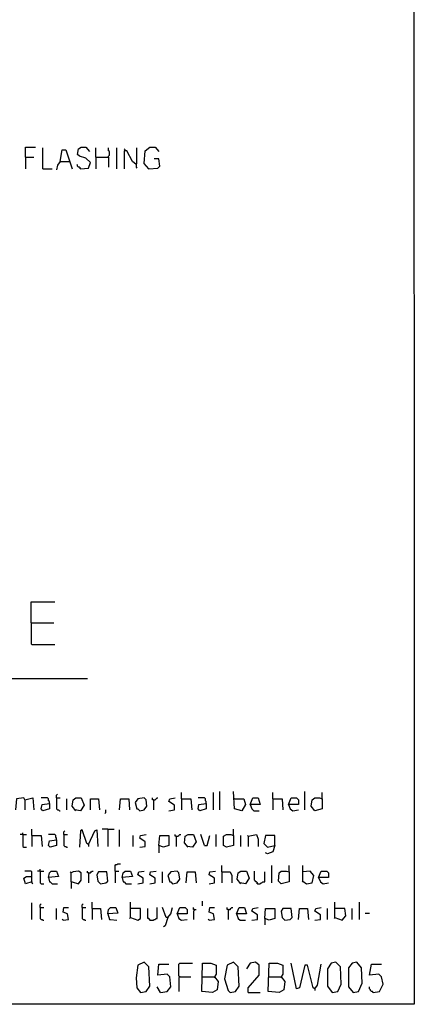
# Model space of a CAD drawing. Extents: x 0.16 to 7.56, y 0.46 to 9.88.
# Drawn here: x 6.25 to 7.56, y 0.46 to 3.73 of the extents above; entities that cross this region are included whole.
import ezdxf

# ---------------------------------------------------------------- set-up
doc = ezdxf.new("R2010")
doc.units = 0
doc.header["$MEASUREMENT"] = 0
doc.layers.add('PFV', color=7, linetype='Continuous')

msp = doc.modelspace()

# ---------------------------------------------------------------- linework, layer by layer
at = {"layer": 'PFV', "color": 0}
for points in [[(0.160606, 0.457576, 0), (0.160606, 9.884848, 0), (7.560606, 9.884848, 0), (7.563636, 0.457576, 0), (0.160606, 0.457576, 0)], [(6.272727, 3.269697, 0), (6.272727, 3.30303, 0), (6.306061, 3.30303, 0)], [(6.454545, 3.230303, 0), (6.481818, 3.233333, 0), (6.487879, 3.251515, 0), (6.472727, 3.266667, 0), (6.451515, 3.272727, 0), (6.445455, 3.278788, 0), (6.448485, 3.29697, 0), (6.457576, 3.30303, 0), (6.472727, 3.30303, 0), (6.484848, 3.287879, 0)], [(6.681818, 3.230303, 0), (6.666667, 3.248485, 0), (6.669697, 3.290909, 0), (6.684848, 3.30303, 0), (6.70303, 3.30303, 0), (6.715152, 3.287879, 0)], [(6.272727, 3.269697, 0), (6.3, 3.269697, 0)], [(6.272727, 3.269697, 0), (6.272727, 3.230303, 0)], [(6.330303, 3.230303, 0), (6.330303, 3.3, 0)], [(6.387879, 3.254545, 0), (6.393939, 3.293939, 0), (6.406061, 3.293939, 0), (6.427273, 3.230303, 0)], [(6.506061, 3.269697, 0), (6.506061, 3.3, 0)], [(6.506061, 3.269697, 0), (6.548485, 3.269697, 0), (6.548485, 3.236364, 0)], [(6.506061, 3.269697, 0), (6.506061, 3.230303, 0)], [(6.548485, 3.269697, 0), (6.548485, 3.272727, 0), (6.551515, 3.275758, 0), (6.551515, 3.287879, 0), (6.548485, 3.290909, 0), (6.548485, 3.3, 0)], [(6.575758, 3.230303, 0), (6.575758, 3.3, 0)], [(6.60303, 3.290909, 0), (6.60303, 3.293939, 0), (6.6, 3.29697, 0)], [(6.639394, 3.245455, 0), (6.627273, 3.254545, 0), (6.609091, 3.290909, 0), (6.6, 3.290909, 0), (6.6, 3.230303, 0)], [(6.639394, 3.245455, 0), (6.642424, 3.248485, 0), (6.642424, 3.3, 0)], [(6.387879, 3.254545, 0), (6.378788, 3.242424, 0), (6.375758, 3.227273, 0)], [(6.387879, 3.254545, 0), (6.418182, 3.254545, 0)], [(6.454545, 3.230303, 0), (6.454545, 3.233333, 0), (6.451515, 3.236364, 0), (6.448485, 3.236364, 0), (6.445455, 3.239394, 0), (6.445455, 3.242424, 0), (6.442424, 3.245455, 0)], [(6.639394, 3.245455, 0), (6.639394, 3.236364, 0), (6.642424, 3.233333, 0)], [(6.681818, 3.230303, 0), (6.712121, 3.233333, 0), (6.718182, 3.239394, 0), (6.715152, 3.263636, 0), (6.7, 3.263636, 0)], [(6.330303, 3.230303, 0), (6.360606, 3.230303, 0)], [(6.454545, 3.230303, 0), (6.451515, 3.233333, 0)], [(6.681818, 3.230303, 0), (6.678788, 3.233333, 0)], [(6.290909, 1.724242, 0), (6.290909, 1.793939, 0), (6.369697, 1.793939, 0)], [(6.290909, 1.724242, 0), (6.366667, 1.724242, 0)], [(6.290909, 1.724242, 0), (6.290909, 1.654545, 0), (6.293939, 1.651515, 0), (6.369697, 1.651515, 0)], [(1.548485, 1.539394, 0), (6.478788, 1.539394, 0)], [(6.375758, 1.142424, 0), (6.375758, 1.151515, 0), (6.378788, 1.154545, 0)], [(6.790909, 1.139394, 0), (6.790909, 1.160606, 0)], [(6.89697, 1.10303, 0), (6.89697, 1.160606, 0)], [(6.918182, 1.10303, 0), (6.918182, 1.163636, 0)], [(6.966667, 1.139394, 0), (6.99697, 1.139394, 0), (7.00303, 1.121212, 0), (6.990909, 1.1, 0), (6.966667, 1.106061, 0), (6.963636, 1.163636, 0)], [(7.093939, 1.139394, 0), (7.093939, 1.160606, 0)], [(7.2, 1.10303, 0), (7.2, 1.163636, 0)], [(7.257576, 1.139394, 0), (7.257576, 1.160606, 0)], [(6.269697, 1.136364, 0), (6.266667, 1.142424, 0), (6.242424, 1.139394, 0), (6.239394, 1.10303, 0)], [(6.269697, 1.136364, 0), (6.29697, 1.142424, 0), (6.3, 1.10303, 0)], [(6.269697, 1.136364, 0), (6.269697, 1.10303, 0)], [(6.351515, 1.124242, 0), (6.351515, 1.130303, 0), (6.348485, 1.133333, 0), (6.348485, 1.139394, 0), (6.345455, 1.142424, 0), (6.324242, 1.142424, 0)], [(6.351515, 1.124242, 0), (6.351515, 1.106061, 0), (6.330303, 1.1, 0), (6.324242, 1.106061, 0), (6.327273, 1.121212, 0), (6.351515, 1.124242, 0)], [(6.375758, 1.142424, 0), (6.387879, 1.142424, 0)], [(6.375758, 1.142424, 0), (6.375758, 1.106061, 0), (6.378788, 1.10303, 0), (6.381818, 1.10303, 0), (6.384848, 1.1, 0), (6.387879, 1.1, 0)], [(6.409091, 1.10303, 0), (6.409091, 1.139394, 0)], [(6.439394, 1.1, 0), (6.427273, 1.115152, 0), (6.430303, 1.136364, 0), (6.439394, 1.142424, 0), (6.457576, 1.142424, 0), (6.466667, 1.118182, 0), (6.454545, 1.1, 0), (6.436364, 1.10303, 0)], [(6.487879, 1.10303, 0), (6.487879, 1.139394, 0), (6.515152, 1.139394, 0), (6.518182, 1.10303, 0)], [(6.584848, 1.10303, 0), (6.587879, 1.139394, 0), (6.615152, 1.139394, 0), (6.618182, 1.10303, 0)], [(6.651515, 1.1, 0), (6.666667, 1.10303, 0), (6.675758, 1.115152, 0), (6.672727, 1.136364, 0), (6.666667, 1.142424, 0), (6.645455, 1.139394, 0), (6.636364, 1.127273, 0), (6.642424, 1.106061, 0), (6.645455, 1.106061, 0), (6.651515, 1.1, 0)], [(6.69697, 1.136364, 0), (6.693939, 1.136364, 0), (6.693939, 1.142424, 0)], [(6.69697, 1.136364, 0), (6.70303, 1.136364, 0), (6.706061, 1.139394, 0), (6.709091, 1.142424, 0), (6.712121, 1.142424, 0)], [(6.69697, 1.136364, 0), (6.69697, 1.10303, 0)], [(6.748485, 1.1, 0), (6.766667, 1.10303, 0), (6.766667, 1.118182, 0), (6.748485, 1.130303, 0), (6.751515, 1.139394, 0), (6.769697, 1.142424, 0)], [(6.790909, 1.139394, 0), (6.821212, 1.139394, 0), (6.824242, 1.10303, 0)], [(6.790909, 1.139394, 0), (6.790909, 1.10303, 0)], [(6.872727, 1.124242, 0), (6.872727, 1.130303, 0), (6.869697, 1.133333, 0), (6.869697, 1.139394, 0), (6.866667, 1.142424, 0), (6.845455, 1.142424, 0)], [(6.872727, 1.124242, 0), (6.872727, 1.106061, 0), (6.851515, 1.1, 0), (6.845455, 1.106061, 0), (6.848485, 1.121212, 0), (6.872727, 1.124242, 0)], [(6.966667, 1.139394, 0), (6.963636, 1.139394, 0)], [(7.018182, 1.121212, 0), (7.027273, 1.142424, 0), (7.045455, 1.142424, 0), (7.051515, 1.121212, 0), (7.018182, 1.121212, 0), (7.024242, 1.106061, 0), (7.030303, 1.1, 0), (7.048485, 1.1, 0)], [(7.093939, 1.139394, 0), (7.124242, 1.139394, 0), (7.127273, 1.10303, 0)], [(7.093939, 1.139394, 0), (7.093939, 1.10303, 0)], [(7.145455, 1.121212, 0), (7.154545, 1.142424, 0), (7.172727, 1.142424, 0), (7.178788, 1.136364, 0), (7.178788, 1.121212, 0), (7.145455, 1.121212, 0), (7.151515, 1.106061, 0), (7.160606, 1.1, 0), (7.178788, 1.10303, 0)], [(7.257576, 1.139394, 0), (7.257576, 1.106061, 0), (7.233333, 1.1, 0), (7.221212, 1.115152, 0), (7.224242, 1.136364, 0), (7.233333, 1.142424, 0), (7.248485, 1.142424, 0), (7.257576, 1.139394, 0)], [(6.536364, 1.090909, 0), (6.539394, 1.093939, 0), (6.539394, 1.10303, 0)], [(6.263636, 1.021212, 0), (6.254545, 1.021212, 0)], [(6.263636, 1.021212, 0), (6.263636, 1.027273, 0)], [(6.263636, 1.021212, 0), (6.275758, 1.021212, 0)], [(6.263636, 1.021212, 0), (6.263636, 0.981818, 0), (6.266667, 0.978788, 0), (6.275758, 0.978788, 0)], [(6.293939, 1.018182, 0), (6.293939, 1.039394, 0)], [(6.293939, 1.018182, 0), (6.324242, 1.018182, 0), (6.327273, 0.981818, 0)], [(6.293939, 1.018182, 0), (6.293939, 0.981818, 0)], [(6.375758, 1.00303, 0), (6.375758, 1.009091, 0), (6.372727, 1.012121, 0), (6.372727, 1.018182, 0), (6.369697, 1.021212, 0), (6.348485, 1.021212, 0)], [(6.4, 1.021212, 0), (6.4, 1.030303, 0), (6.40303, 1.033333, 0)], [(6.4, 1.021212, 0), (6.412121, 1.021212, 0)], [(6.4, 1.021212, 0), (6.4, 0.984848, 0), (6.40303, 0.981818, 0), (6.406061, 0.981818, 0), (6.409091, 0.978788, 0), (6.412121, 0.978788, 0)], [(6.481818, 0.987879, 0), (6.475758, 0.990909, 0), (6.460606, 1.036364, 0), (6.454545, 1.033333, 0), (6.451515, 0.978788, 0)], [(6.481818, 0.987879, 0), (6.50303, 1.033333, 0), (6.509091, 1.036364, 0), (6.512121, 0.981818, 0)], [(6.545455, 1.039394, 0), (6.527273, 1.039394, 0)], [(6.545455, 1.039394, 0), (6.566667, 1.039394, 0)], [(6.545455, 1.039394, 0), (6.545455, 0.981818, 0)], [(6.584848, 0.981818, 0), (6.584848, 1.036364, 0)], [(6.630303, 0.981818, 0), (6.630303, 1.018182, 0)], [(6.651515, 0.978788, 0), (6.669697, 0.981818, 0), (6.669697, 0.99697, 0), (6.651515, 1.009091, 0), (6.654545, 1.018182, 0), (6.672727, 1.021212, 0)], [(6.715152, 0.984848, 0), (6.718182, 1.018182, 0), (6.748485, 1.018182, 0), (6.748485, 0.984848, 0), (6.730303, 0.978788, 0), (6.715152, 0.984848, 0), (6.715152, 0.960606, 0)], [(6.772727, 1.015152, 0), (6.769697, 1.015152, 0), (6.769697, 1.021212, 0)], [(6.772727, 1.015152, 0), (6.778788, 1.015152, 0), (6.781818, 1.018182, 0), (6.784848, 1.021212, 0), (6.787879, 1.021212, 0)], [(6.772727, 1.015152, 0), (6.772727, 0.981818, 0)], [(6.812121, 0.978788, 0), (6.8, 0.993939, 0), (6.80303, 1.015152, 0), (6.812121, 1.021212, 0), (6.830303, 1.021212, 0), (6.839394, 0.99697, 0), (6.827273, 0.978788, 0), (6.809091, 0.981818, 0)], [(6.866667, 0.984848, 0), (6.854545, 1.021212, 0)], [(6.866667, 0.984848, 0), (6.875758, 0.984848, 0), (6.884848, 1.018182, 0)], [(6.906061, 0.981818, 0), (6.906061, 1.021212, 0)], [(6.963636, 1.018182, 0), (6.963636, 0.984848, 0), (6.939394, 0.978788, 0), (6.930303, 0.984848, 0), (6.930303, 1.015152, 0), (6.939394, 1.021212, 0), (6.954545, 1.021212, 0), (6.963636, 1.018182, 0)], [(6.963636, 1.018182, 0), (6.963636, 1.039394, 0)], [(6.987879, 0.981818, 0), (6.987879, 1.018182, 0)], [(7.012121, 1.015152, 0), (7.009091, 1.018182, 0)], [(7.012121, 1.015152, 0), (7.039394, 1.021212, 0), (7.045455, 1.006061, 0), (7.045455, 0.981818, 0)], [(7.012121, 1.015152, 0), (7.012121, 0.981818, 0)], [(7.1, 0.984848, 0), (7.1, 1.018182, 0), (7.069697, 1.018182, 0), (7.063636, 0.990909, 0), (7.075758, 0.978788, 0), (7.1, 0.984848, 0), (7.093939, 0.963636, 0), (7.075758, 0.957576, 0), (7.069697, 0.960606, 0)], [(6.375758, 1.00303, 0), (6.375758, 0.984848, 0), (6.354545, 0.978788, 0), (6.348485, 0.984848, 0), (6.351515, 1, 0), (6.375758, 1.00303, 0)], [(6.481818, 0.987879, 0), (6.481818, 0.981818, 0)], [(6.569697, 0.9, 0), (6.569697, 0.918182, 0), (6.572727, 0.921212, 0), (6.575758, 0.921212, 0), (6.578788, 0.924242, 0), (6.587879, 0.924242, 0)], [(6.924242, 0.89697, 0), (6.924242, 0.918182, 0)], [(7.090909, 0.860606, 0), (7.090909, 0.918182, 0)], [(7.148485, 0.89697, 0), (7.148485, 0.918182, 0)], [(7.193939, 0.866667, 0), (7.193939, 0.918182, 0)], [(6.293939, 0.863636, 0), (6.293939, 0.89697, 0), (6.290909, 0.9, 0), (6.269697, 0.9, 0)], [(6.321212, 0.9, 0), (6.312121, 0.9, 0)], [(6.321212, 0.9, 0), (6.321212, 0.906061, 0)], [(6.321212, 0.9, 0), (6.333333, 0.9, 0)], [(6.321212, 0.9, 0), (6.321212, 0.860606, 0), (6.324242, 0.857576, 0), (6.333333, 0.857576, 0)], [(6.348485, 0.878788, 0), (6.351515, 0.893939, 0), (6.357576, 0.9, 0), (6.375758, 0.9, 0), (6.381818, 0.881818, 0), (6.348485, 0.878788, 0), (6.351515, 0.863636, 0), (6.354545, 0.863636, 0), (6.360606, 0.857576, 0), (6.378788, 0.857576, 0)], [(6.424242, 0.863636, 0), (6.424242, 0.893939, 0), (6.421212, 0.89697, 0)], [(6.424242, 0.863636, 0), (6.427273, 0.863636, 0), (6.448485, 0.857576, 0), (6.457576, 0.869697, 0), (6.457576, 0.893939, 0), (6.448485, 0.9, 0), (6.430303, 0.89697, 0), (6.424242, 0.893939, 0)], [(6.481818, 0.893939, 0), (6.478788, 0.893939, 0), (6.478788, 0.9, 0)], [(6.481818, 0.893939, 0), (6.487879, 0.893939, 0), (6.490909, 0.89697, 0), (6.493939, 0.9, 0), (6.49697, 0.9, 0)], [(6.481818, 0.893939, 0), (6.481818, 0.860606, 0)], [(6.521212, 0.857576, 0), (6.539394, 0.860606, 0), (6.545455, 0.866667, 0), (6.542424, 0.89697, 0), (6.515152, 0.89697, 0), (6.509091, 0.887879, 0), (6.512121, 0.866667, 0), (6.521212, 0.857576, 0)], [(6.569697, 0.9, 0), (6.581818, 0.9, 0)], [(6.569697, 0.9, 0), (6.569697, 0.860606, 0)], [(6.593939, 0.878788, 0), (6.59697, 0.893939, 0), (6.60303, 0.9, 0), (6.621212, 0.9, 0), (6.627273, 0.881818, 0), (6.593939, 0.878788, 0), (6.59697, 0.863636, 0), (6.6, 0.863636, 0), (6.606061, 0.857576, 0), (6.624242, 0.857576, 0)], [(6.645455, 0.857576, 0), (6.663636, 0.860606, 0), (6.663636, 0.875758, 0), (6.645455, 0.887879, 0), (6.648485, 0.89697, 0), (6.666667, 0.9, 0)], [(6.684848, 0.857576, 0), (6.70303, 0.860606, 0), (6.70303, 0.875758, 0), (6.684848, 0.887879, 0), (6.687879, 0.89697, 0), (6.706061, 0.9, 0)], [(6.727273, 0.860606, 0), (6.727273, 0.89697, 0)], [(6.760606, 0.857576, 0), (6.775758, 0.860606, 0), (6.784848, 0.872727, 0), (6.781818, 0.893939, 0), (6.775758, 0.9, 0), (6.754545, 0.89697, 0), (6.745455, 0.884848, 0), (6.751515, 0.863636, 0), (6.754545, 0.863636, 0), (6.760606, 0.857576, 0)], [(6.806061, 0.860606, 0), (6.809091, 0.89697, 0), (6.836364, 0.89697, 0), (6.839394, 0.860606, 0)], [(6.881818, 0.857576, 0), (6.9, 0.860606, 0), (6.9, 0.875758, 0), (6.881818, 0.887879, 0), (6.884848, 0.89697, 0), (6.90303, 0.9, 0)], [(6.924242, 0.89697, 0), (6.951515, 0.89697, 0), (6.957576, 0.884848, 0), (6.957576, 0.860606, 0)], [(6.924242, 0.89697, 0), (6.924242, 0.860606, 0)], [(6.987879, 0.857576, 0), (6.975758, 0.872727, 0), (6.978788, 0.893939, 0), (6.987879, 0.9, 0), (7.006061, 0.9, 0), (7.015152, 0.875758, 0), (7.00303, 0.857576, 0), (6.984848, 0.860606, 0)], [(7.042424, 0.857576, 0), (7.042424, 0.860606, 0), (7.039394, 0.863636, 0), (7.036364, 0.863636, 0), (7.036364, 0.866667, 0), (7.033333, 0.869697, 0), (7.033333, 0.9, 0)], [(7.042424, 0.857576, 0), (7.051515, 0.857576, 0), (7.054545, 0.860606, 0), (7.057576, 0.860606, 0), (7.060606, 0.863636, 0), (7.066667, 0.863636, 0), (7.066667, 0.89697, 0)], [(7.148485, 0.89697, 0), (7.148485, 0.863636, 0), (7.121212, 0.857576, 0), (7.112121, 0.866667, 0), (7.115152, 0.893939, 0), (7.121212, 0.9, 0), (7.139394, 0.9, 0), (7.148485, 0.89697, 0)], [(7.193939, 0.866667, 0), (7.206061, 0.857576, 0), (7.224242, 0.860606, 0), (7.230303, 0.884848, 0), (7.218182, 0.9, 0), (7.193939, 0.89697, 0)], [(7.245455, 0.878788, 0), (7.254545, 0.9, 0), (7.272727, 0.9, 0), (7.278788, 0.893939, 0), (7.278788, 0.878788, 0), (7.245455, 0.878788, 0), (7.251515, 0.863636, 0), (7.260606, 0.857576, 0), (7.278788, 0.860606, 0)], [(6.293939, 0.863636, 0), (6.272727, 0.857576, 0), (6.266667, 0.875758, 0), (6.275758, 0.881818, 0), (6.293939, 0.881818, 0)], [(6.293939, 0.863636, 0), (6.293939, 0.860606, 0), (6.29697, 0.857576, 0)], [(6.424242, 0.863636, 0), (6.424242, 0.842424, 0)], [(7.042424, 0.857576, 0), (7.039394, 0.860606, 0)], [(7.193939, 0.866667, 0), (7.190909, 0.863636, 0)], [(6.293939, 0.739394, 0), (6.293939, 0.793939, 0)], [(6.321212, 0.778788, 0), (6.321212, 0.787879, 0), (6.324242, 0.790909, 0)], [(6.460606, 0.778788, 0), (6.460606, 0.787879, 0), (6.463636, 0.790909, 0)], [(6.493939, 0.775758, 0), (6.493939, 0.79697, 0)], [(6.621212, 0.745455, 0), (6.621212, 0.79697, 0)], [(6.860606, 0.784848, 0), (6.860606, 0.8, 0)], [(7.3, 0.745455, 0), (7.3, 0.79697, 0)], [(7.381818, 0.739394, 0), (7.381818, 0.79697, 0)], [(6.321212, 0.778788, 0), (6.333333, 0.778788, 0)], [(6.321212, 0.778788, 0), (6.321212, 0.742424, 0), (6.324242, 0.739394, 0), (6.327273, 0.739394, 0), (6.330303, 0.736364, 0), (6.333333, 0.736364, 0)], [(6.375758, 0.739394, 0), (6.375758, 0.775758, 0)], [(6.39697, 0.736364, 0), (6.415152, 0.739394, 0), (6.412121, 0.757576, 0), (6.39697, 0.763636, 0), (6.4, 0.778788, 0), (6.415152, 0.778788, 0)], [(6.460606, 0.778788, 0), (6.472727, 0.778788, 0)], [(6.460606, 0.778788, 0), (6.460606, 0.742424, 0), (6.463636, 0.739394, 0), (6.466667, 0.739394, 0), (6.469697, 0.736364, 0), (6.472727, 0.736364, 0)], [(6.493939, 0.775758, 0), (6.521212, 0.775758, 0), (6.524242, 0.739394, 0)], [(6.493939, 0.775758, 0), (6.493939, 0.739394, 0)], [(6.545455, 0.757576, 0), (6.548485, 0.772727, 0), (6.554545, 0.778788, 0), (6.572727, 0.778788, 0), (6.578788, 0.760606, 0), (6.545455, 0.757576, 0), (6.551515, 0.739394, 0), (6.554545, 0.739394, 0), (6.575758, 0.736364, 0)], [(6.621212, 0.745455, 0), (6.645455, 0.736364, 0), (6.654545, 0.742424, 0), (6.654545, 0.775758, 0), (6.621212, 0.775758, 0)], [(6.684848, 0.736364, 0), (6.684848, 0.739394, 0), (6.681818, 0.742424, 0), (6.678788, 0.742424, 0), (6.678788, 0.775758, 0)], [(6.684848, 0.736364, 0), (6.69697, 0.736364, 0), (6.7, 0.739394, 0), (6.70303, 0.739394, 0), (6.706061, 0.742424, 0), (6.709091, 0.742424, 0), (6.709091, 0.778788, 0)], [(6.745455, 0.745455, 0), (6.739394, 0.745455, 0), (6.727273, 0.778788, 0)], [(6.745455, 0.745455, 0), (6.754545, 0.757576, 0), (6.760606, 0.778788, 0)], [(6.775758, 0.757576, 0), (6.784848, 0.778788, 0), (6.80303, 0.778788, 0), (6.809091, 0.772727, 0), (6.809091, 0.757576, 0), (6.775758, 0.757576, 0), (6.781818, 0.742424, 0), (6.790909, 0.736364, 0), (6.809091, 0.739394, 0)], [(6.833333, 0.772727, 0), (6.830303, 0.772727, 0), (6.830303, 0.778788, 0)], [(6.833333, 0.772727, 0), (6.833333, 0.769697, 0), (6.830303, 0.766667, 0), (6.830303, 0.739394, 0)], [(6.833333, 0.772727, 0), (6.839394, 0.772727, 0)], [(6.881818, 0.736364, 0), (6.9, 0.739394, 0), (6.89697, 0.757576, 0), (6.881818, 0.763636, 0), (6.884848, 0.778788, 0), (6.9, 0.778788, 0)], [(6.945455, 0.772727, 0), (6.942424, 0.772727, 0), (6.942424, 0.778788, 0)], [(6.945455, 0.772727, 0), (6.951515, 0.772727, 0), (6.954545, 0.775758, 0), (6.957576, 0.778788, 0), (6.960606, 0.778788, 0)], [(6.945455, 0.772727, 0), (6.945455, 0.739394, 0)], [(6.972727, 0.757576, 0), (6.981818, 0.778788, 0), (7, 0.778788, 0), (7.006061, 0.757576, 0), (6.972727, 0.757576, 0), (6.978788, 0.742424, 0), (6.984848, 0.736364, 0), (7.00303, 0.736364, 0)], [(7.024242, 0.736364, 0), (7.042424, 0.739394, 0), (7.042424, 0.754545, 0), (7.024242, 0.766667, 0), (7.027273, 0.775758, 0), (7.045455, 0.778788, 0)], [(7.066667, 0.742424, 0), (7.069697, 0.775758, 0), (7.1, 0.775758, 0), (7.1, 0.742424, 0), (7.081818, 0.736364, 0), (7.066667, 0.742424, 0), (7.066667, 0.721212, 0)], [(7.133333, 0.736364, 0), (7.151515, 0.739394, 0), (7.157576, 0.745455, 0), (7.154545, 0.775758, 0), (7.127273, 0.775758, 0), (7.121212, 0.766667, 0), (7.124242, 0.745455, 0), (7.133333, 0.736364, 0)], [(7.178788, 0.739394, 0), (7.181818, 0.775758, 0), (7.209091, 0.775758, 0), (7.212121, 0.739394, 0)], [(7.233333, 0.736364, 0), (7.251515, 0.739394, 0), (7.251515, 0.754545, 0), (7.233333, 0.766667, 0), (7.236364, 0.775758, 0), (7.254545, 0.778788, 0)], [(7.275758, 0.739394, 0), (7.275758, 0.775758, 0)], [(7.3, 0.745455, 0), (7.324242, 0.736364, 0), (7.336364, 0.751515, 0), (7.333333, 0.775758, 0), (7.3, 0.775758, 0)], [(7.357576, 0.739394, 0), (7.357576, 0.775758, 0)], [(7.4, 0.760606, 0), (7.415152, 0.760606, 0)], [(6.39697, 0.736364, 0), (6.393939, 0.739394, 0)], [(6.621212, 0.745455, 0), (6.618182, 0.742424, 0)], [(6.684848, 0.736364, 0), (6.681818, 0.739394, 0)], [(6.745455, 0.745455, 0), (6.736364, 0.718182, 0), (6.730303, 0.715152, 0)], [(6.881818, 0.736364, 0), (6.878788, 0.739394, 0)], [(7.3, 0.745455, 0), (7.29697, 0.742424, 0)], [(6.654545, 0.49697, 0), (6.672727, 0.5, 0), (6.684848, 0.518182, 0), (6.681818, 0.581818, 0), (6.666667, 0.59697, 0), (6.645455, 0.587879, 0), (6.639394, 0.545455, 0), (6.642424, 0.512121, 0), (6.654545, 0.49697, 0)], [(6.721212, 0.49697, 0), (6.742424, 0.5, 0), (6.754545, 0.515152, 0), (6.751515, 0.548485, 0), (6.742424, 0.557576, 0), (6.712121, 0.554545, 0), (6.715152, 0.590909, 0), (6.748485, 0.590909, 0)], [(6.784848, 0.548485, 0), (6.781818, 0.551515, 0), (6.781818, 0.590909, 0), (6.784848, 0.593939, 0), (6.827273, 0.593939, 0)], [(6.860606, 0.548485, 0), (6.9, 0.548485, 0), (6.912121, 0.533333, 0), (6.909091, 0.506061, 0), (6.893939, 0.49697, 0), (6.857576, 0.5, 0), (6.860606, 0.593939, 0), (6.887879, 0.593939, 0), (6.906061, 0.587879, 0), (6.906061, 0.557576, 0), (6.9, 0.548485, 0)], [(6.951515, 0.49697, 0), (6.969697, 0.5, 0), (6.981818, 0.518182, 0), (6.978788, 0.581818, 0), (6.963636, 0.59697, 0), (6.942424, 0.587879, 0), (6.933333, 0.542424, 0), (6.945455, 0.50303, 0), (6.951515, 0.49697, 0)], [(7.012121, 0.49697, 0), (7.012121, 0.512121, 0), (7.048485, 0.554545, 0), (7.048485, 0.587879, 0), (7.036364, 0.59697, 0), (7.018182, 0.593939, 0), (7.006061, 0.575758, 0)], [(7.081818, 0.548485, 0), (7.121212, 0.548485, 0), (7.133333, 0.533333, 0), (7.130303, 0.506061, 0), (7.115152, 0.49697, 0), (7.078788, 0.5, 0), (7.081818, 0.593939, 0), (7.109091, 0.593939, 0), (7.127273, 0.587879, 0), (7.127273, 0.557576, 0), (7.121212, 0.548485, 0)], [(7.233333, 0.509091, 0), (7.227273, 0.512121, 0), (7.209091, 0.587879, 0), (7.2, 0.587879, 0), (7.181818, 0.512121, 0), (7.172727, 0.509091, 0), (7.154545, 0.593939, 0)], [(7.233333, 0.509091, 0), (7.242424, 0.521212, 0), (7.254545, 0.590909, 0)], [(7.290909, 0.49697, 0), (7.309091, 0.5, 0), (7.321212, 0.524242, 0), (7.318182, 0.581818, 0), (7.30303, 0.59697, 0), (7.287879, 0.593939, 0), (7.275758, 0.575758, 0), (7.275758, 0.518182, 0), (7.290909, 0.49697, 0)], [(7.360606, 0.49697, 0), (7.378788, 0.5, 0), (7.390909, 0.527273, 0), (7.387879, 0.578788, 0), (7.372727, 0.59697, 0), (7.357576, 0.593939, 0), (7.345455, 0.578788, 0), (7.345455, 0.515152, 0), (7.360606, 0.49697, 0)], [(7.427273, 0.49697, 0), (7.448485, 0.5, 0), (7.460606, 0.524242, 0), (7.454545, 0.548485, 0), (7.445455, 0.557576, 0), (7.415152, 0.554545, 0), (7.421212, 0.590909, 0), (7.454545, 0.590909, 0)], [(6.784848, 0.548485, 0), (6.781818, 0.545455, 0), (6.781818, 0.5, 0)], [(6.784848, 0.548485, 0), (6.821212, 0.548485, 0)], [(6.9, 0.548485, 0), (6.9, 0.545455, 0)], [(7.121212, 0.548485, 0), (7.121212, 0.545455, 0)], [(6.721212, 0.49697, 0), (6.709091, 0.515152, 0)], [(7.012121, 0.49697, 0), (7.051515, 0.49697, 0)], [(7.233333, 0.509091, 0), (7.230303, 0.512121, 0)], [(7.233333, 0.509091, 0), (7.233333, 0.50303, 0)], [(7.427273, 0.49697, 0), (7.424242, 0.5, 0), (7.421212, 0.5, 0), (7.418182, 0.50303, 0), (7.418182, 0.506061, 0), (7.415152, 0.509091, 0), (7.415152, 0.515152, 0)]]:
    msp.add_polyline3d(points, dxfattribs=at)

doc.saveas('drawing.dxf')
